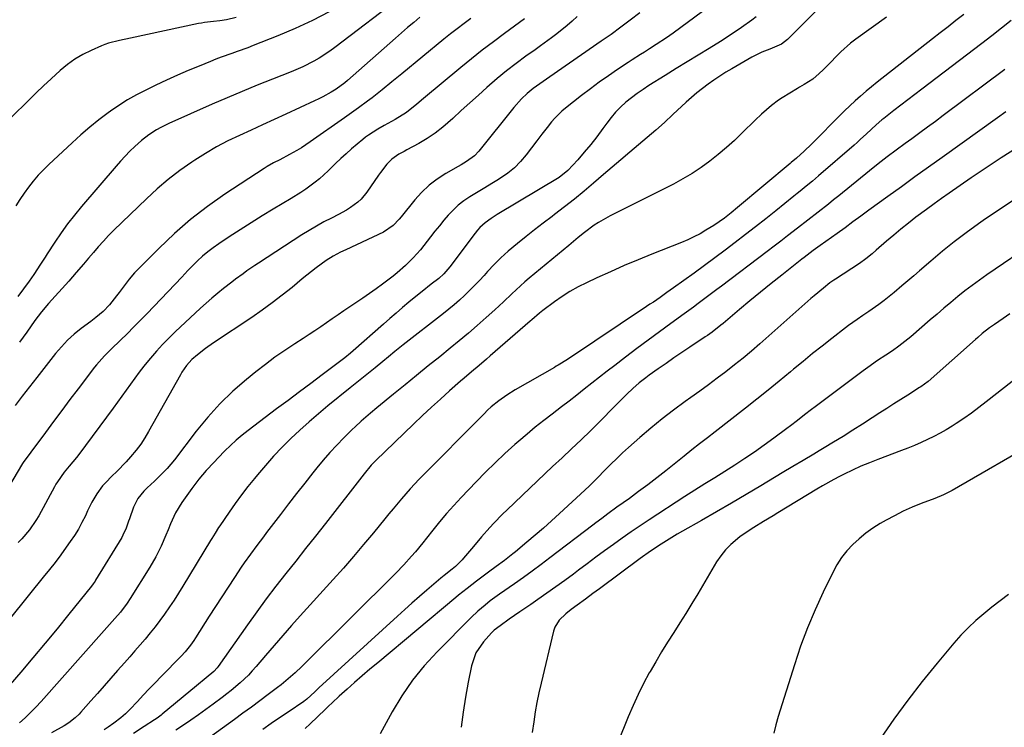
# Model space of a CAD drawing. Units: inches. Extents: x 1894835 to 1900161, y 416764 to 422033.
# Drawn here: x 1898173 to 1898535, y 421428 to 421689 of the extents above; entities that cross this region are included whole.
import ezdxf

# ---------------------------------------------------------------- set-up
doc = ezdxf.new("R2010")
doc.units = ezdxf.units.IN
doc.header["$MEASUREMENT"] = 0
doc.layers.add('7', color=7, linetype='Continuous')
doc.layers.add('8', color=7, linetype='Continuous')

msp = doc.modelspace()

# ---------------------------------------------------------------- linework, layer by layer
at = {"layer": '7', "color": 18}
for points in [[(1898313.99, 421697.6, 1832), (1898288.87, 421678.32, 1832), (1898287.01, 421676.96, 1832), (1898283.16, 421674.44, 1832), (1898281.17, 421673.28, 1832), (1898277.07, 421671.19, 1832), (1898272.83, 421669.37, 1832), (1898265.93, 421666.67, 1832), (1898260.35, 421664.44, 1832), (1898254.79, 421662.16, 1832), (1898249.25, 421659.81, 1832), (1898243.74, 421657.41, 1832), (1898227.9, 421650.39, 1832), (1898224.85, 421648.89, 1832), (1898223.37, 421648.06, 1832), (1898220.5, 421646.22, 1832), (1898217.82, 421644.13, 1832), (1898215.37, 421641.89, 1832), (1898213.56, 421640.14, 1832), (1898211.8, 421638.35, 1832), (1898210.1, 421636.5, 1832), (1898208.43, 421634.62, 1832), (1898195.72, 421619.79, 1832), (1898193.13, 421616.64, 1832), (1898190.63, 421613.42, 1832), (1898188.25, 421610.11, 1832), (1898185.96, 421606.73, 1832), (1898183.16, 421602.41, 1832), (1898182.34, 421601.14, 1832), (1898180.7, 421598.6, 1832), (1898178.2, 421594.81, 1832), (1898177.34, 421593.57, 1832), (1898176.46, 421592.33, 1832), (1898172.37, 421586.72, 1832)], [(1898401.06, 421691.05, 1822), (1898397.54, 421688.4, 1822), (1898394.02, 421685.76, 1822), (1898390.48, 421683.15, 1822), (1898388.69, 421681.87, 1822), (1898386.88, 421680.61, 1822), (1898367.95, 421667.53, 1822), (1898364.29, 421664.97, 1822), (1898361.82, 421663.19, 1822), (1898359.64, 421661.39, 1822), (1898357.6, 421659.42, 1822), (1898354.77, 421656.25, 1822), (1898341.86, 421640.23, 1822), (1898340.23, 421638.5, 1822), (1898337.34, 421636.4, 1822), (1898335.3, 421635.15, 1822), (1898334.26, 421634.55, 1822), (1898329.72, 421631.94, 1822), (1898326.55, 421629.88, 1822), (1898323.55, 421627.61, 1822), (1898320.82, 421625.02, 1822), (1898318.27, 421622.23, 1822), (1898313.23, 421616.05, 1822), (1898312.53, 421615.21, 1822), (1898310.29, 421612.8, 1822), (1898306.74, 421610.32, 1822), (1898292.89, 421603.85, 1822), (1898291.03, 421602.97, 1822), (1898288.28, 421601.6, 1822), (1898285.69, 421599.96, 1822), (1898282.05, 421597.27, 1822), (1898278.59, 421594.57, 1822), (1898276.9, 421593.18, 1822), (1898273.16, 421590.08, 1822), (1898269.56, 421587.18, 1822), (1898265.91, 421584.37, 1822), (1898262.16, 421581.67, 1822), (1898258.36, 421579.05, 1822), (1898244.32, 421569.69, 1822), (1898241.3, 421567.57, 1822), (1898238.4, 421565.29, 1822), (1898236.36, 421563.56, 1822), (1898234.32, 421561.33, 1822), (1898232.62, 421558.83, 1822), (1898232.11, 421557.96, 1822), (1898220.41, 421537.02, 1822), (1898219, 421534.68, 1822), (1898217.5, 421532.41, 1822), (1898215.86, 421530.23, 1822), (1898213.81, 421527.75, 1822), (1898212.15, 421525.9, 1822), (1898208.69, 421522.31, 1822), (1898206.9, 421520.58, 1822), (1898204.63, 421518.35, 1822), (1898203.45, 421517.02, 1822), (1898201.38, 421514.12, 1822), (1898199.59, 421511.02, 1822), (1898197.97, 421507.82, 1822), (1898197.15, 421506.06, 1822), (1898195.91, 421503.59, 1822), (1898194.59, 421501.18, 1822), (1898193.13, 421498.84, 1822), (1898191.6, 421496.55, 1822), (1898187.52, 421490.84, 1822), (1898185.56, 421488.26, 1822), (1898182.82, 421484.94, 1822), (1898182.14, 421484.1, 1822), (1898156.99, 421452.95, 1822)], [(1898286.82, 421691.49, 1834), (1898280.66, 421688.25, 1834), (1898274.34, 421685.33, 1834), (1898267.93, 421682.61, 1834), (1898258.81, 421679.01, 1834), (1898256.87, 421678.25, 1834), (1898252.96, 421676.81, 1834), (1898251, 421676.12, 1834), (1898247.07, 421674.72, 1834), (1898245.13, 421673.97, 1834), (1898243.19, 421673.2, 1834), (1898239, 421671.5, 1834), (1898234.99, 421669.83, 1834), (1898231, 421668.11, 1834), (1898227.05, 421666.31, 1834), (1898223.12, 421664.47, 1834), (1898219.35, 421662.65, 1834), (1898215.97, 421660.91, 1834), (1898212.66, 421659.05, 1834), (1898209.47, 421657.01, 1834), (1898206.34, 421654.85, 1834), (1898205.53, 421654.26, 1834), (1898202.1, 421651.65, 1834), (1898198.74, 421648.97, 1834), (1898195.48, 421646.16, 1834), (1898192.28, 421643.28, 1834), (1898183.72, 421635.28, 1834), (1898181.73, 421633.32, 1834), (1898179.81, 421631.3, 1834), (1898178, 421629.17, 1834), (1898176.27, 421626.98, 1834), (1898174.63, 421624.71, 1834), (1898173.06, 421622.4, 1834), (1898171.58, 421620.04, 1834)], [(1898465.56, 421691.44, 1816), (1898462.6, 421688.44, 1816), (1898460.76, 421686.6, 1816), (1898458.91, 421684.77, 1816), (1898457.05, 421682.96, 1816), (1898455.32, 421681.28, 1816), (1898453.11, 421679.54, 1816), (1898448.87, 421677.65, 1816), (1898445.98, 421676.54, 1816), (1898442.27, 421674.75, 1816), (1898434.91, 421670.52, 1816), (1898432.67, 421669.18, 1816), (1898430.45, 421667.79, 1816), (1898428.28, 421666.33, 1816), (1898426.15, 421664.82, 1816), (1898424.06, 421663.24, 1816), (1898422.02, 421661.61, 1816), (1898420.04, 421659.91, 1816), (1898418.09, 421658.16, 1816), (1898413.23, 421653.62, 1816), (1898410.12, 421650.76, 1816), (1898406.98, 421647.95, 1816), (1898403.79, 421645.18, 1816), (1898400.57, 421642.46, 1816), (1898397.33, 421639.75, 1816), (1898394.1, 421637.03, 1816), (1898390.89, 421634.29, 1816), (1898387.69, 421631.55, 1816), (1898384.07, 421628.43, 1816), (1898380.55, 421625.46, 1816), (1898376.99, 421622.53, 1816), (1898373.36, 421619.68, 1816), (1898369.7, 421616.87, 1816), (1898368.77, 421616.17, 1816), (1898365.56, 421613.73, 1816), (1898362.37, 421611.27, 1816), (1898359.21, 421608.78, 1816), (1898356.06, 421606.25, 1816), (1898352.61, 421603.34, 1816), (1898350, 421600.97, 1816), (1898347.5, 421598.47, 1816), (1898345.08, 421595.9, 1816), (1898343.79, 421594.45, 1816), (1898342.05, 421592.56, 1816), (1898340.28, 421590.7, 1816), (1898338.48, 421588.88, 1816), (1898336.64, 421587.09, 1816), (1898334.75, 421585.35, 1816), (1898332.83, 421583.64, 1816), (1898330.86, 421582, 1816), (1898328.86, 421580.4, 1816), (1898314.06, 421568.94, 1816), (1898310.93, 421566.44, 1816), (1898308.6, 421564.52, 1816), (1898306.54, 421562.8, 1816), (1898303.69, 421560.46, 1816), (1898300.63, 421558.01, 1816), (1898297.56, 421555.57, 1816), (1898294.51, 421553.11, 1816), (1898286.38, 421546.51, 1816), (1898282.89, 421543.59, 1816), (1898279.44, 421540.63, 1816), (1898276.06, 421537.57, 1816), (1898272.74, 421534.47, 1816), (1898269.51, 421531.26, 1816), (1898266.37, 421527.98, 1816), (1898263.34, 421524.59, 1816), (1898260.4, 421521.12, 1816), (1898259.33, 421519.82, 1816), (1898256.92, 421516.8, 1816), (1898254.55, 421513.73, 1816), (1898252.27, 421510.6, 1816), (1898250.04, 421507.44, 1816), (1898246.55, 421502.36, 1816), (1898246.11, 421501.7, 1816), (1898244.84, 421499.69, 1816), (1898243.61, 421497.66, 1816), (1898243.2, 421496.98, 1816), (1898233.03, 421480.13, 1816), (1898231.44, 421477.56, 1816), (1898229.81, 421475.02, 1816), (1898228.14, 421472.52, 1816), (1898226.27, 421469.83, 1816), (1898224.57, 421467.5, 1816), (1898222.82, 421465.19, 1816), (1898221.01, 421462.94, 1816), (1898219.16, 421460.72, 1816), (1898217.27, 421458.53, 1816), (1898215.37, 421456.35, 1816), (1898213.47, 421454.17, 1816), (1898211.56, 421451.99, 1816), (1898209.03, 421449.12, 1816), (1898206.57, 421446.32, 1816), (1898204.1, 421443.52, 1816), (1898201.63, 421440.72, 1816), (1898199.15, 421437.93, 1816), (1898195.53, 421433.83, 1816), (1898194.85, 421433.1, 1816), (1898193.42, 421431.72, 1816), (1898191.07, 421429.88, 1816), (1898189.38, 421428.82, 1816), (1898184.73, 421426.19, 1816)], [(1898358.69, 421688.81, 1826), (1898351.29, 421683.46, 1826), (1898347.19, 421680.43, 1826), (1898343.13, 421677.34, 1826), (1898339.15, 421674.17, 1826), (1898335.2, 421670.94, 1826), (1898321.55, 421659.51, 1826), (1898319.05, 421657.44, 1826), (1898315.21, 421654.44, 1826), (1898311.11, 421651.84, 1826), (1898307.04, 421649.59, 1826), (1898304.69, 421648.25, 1826), (1898301.26, 421646.09, 1826), (1898300.19, 421645.28, 1826), (1898299.14, 421644.43, 1826), (1898295.08, 421640.98, 1826), (1898293.06, 421639.22, 1826), (1898291.07, 421637.43, 1826), (1898289.13, 421635.58, 1826), (1898286.44, 421632.94, 1826), (1898283.31, 421630.05, 1826), (1898281.66, 421628.72, 1826), (1898278.21, 421626.21, 1826), (1898276.44, 421625.03, 1826), (1898272.82, 421622.77, 1826), (1898266.28, 421618.87, 1826), (1898262.17, 421616.38, 1826), (1898258.09, 421613.85, 1826), (1898254.05, 421611.26, 1826), (1898250.04, 421608.63, 1826), (1898246.22, 421606.09, 1826), (1898244.17, 421604.65, 1826), (1898242.19, 421603.13, 1826), (1898240.29, 421601.51, 1826), (1898238.44, 421599.82, 1826), (1898235.66, 421597.11, 1826), (1898234.86, 421596.3, 1826), (1898232.58, 421593.77, 1826), (1898219.89, 421580.51, 1826), (1898217.46, 421578, 1826), (1898215.02, 421575.5, 1826), (1898212.54, 421573.04, 1826), (1898210.05, 421570.59, 1826), (1898206.65, 421567.3, 1826), (1898204.25, 421564.91, 1826), (1898201.22, 421561.57, 1826), (1898200.52, 421560.69, 1826), (1898194.51, 421552.78, 1826), (1898191.49, 421548.78, 1826), (1898188.48, 421544.77, 1826), (1898185.49, 421540.74, 1826), (1898182.51, 421536.71, 1826), (1898177.13, 421529.39, 1826), (1898176.55, 421528.63, 1826), (1898175.58, 421527.45, 1826), (1898174.25, 421525.64, 1826), (1898174.06, 421525.32, 1826), (1898161.7, 421504.51, 1826)], [(1898252.56, 421689.33, 1836), (1898249.05, 421688.45, 1836), (1898246.55, 421688.12, 1836), (1898244.33, 421687.88, 1836), (1898241, 421687.49, 1836), (1898239.9, 421687.3, 1836), (1898238.81, 421687.08, 1836), (1898213.75, 421681.69, 1836), (1898209.68, 421680.85, 1836), (1898205.65, 421679.91, 1836), (1898204.35, 421679.45, 1836), (1898203.07, 421678.93, 1836), (1898199.3, 421677.25, 1836), (1898196.25, 421675.71, 1836), (1898193.31, 421673.99, 1836), (1898190.54, 421672, 1836), (1898187.89, 421669.84, 1836), (1898184.57, 421666.81, 1836), (1898181.79, 421664.23, 1836), (1898179.05, 421661.6, 1836), (1898176.34, 421658.95, 1836), (1898169.92, 421652.58, 1836)], [(1898338.97, 421689.01, 1828), (1898336.44, 421687.14, 1828), (1898333.94, 421685.24, 1828), (1898331.47, 421683.3, 1828), (1898329.02, 421681.33, 1828), (1898313.5, 421668.58, 1828), (1898311.7, 421667.1, 1828), (1898309.89, 421665.63, 1828), (1898306.26, 421662.7, 1828), (1898302.6, 421659.81, 1828), (1898300.94, 421658.55, 1828), (1898297.58, 421656.06, 1828), (1898295.89, 421654.84, 1828), (1898292.49, 421652.43, 1828), (1898279.86, 421643.6, 1828), (1898276.63, 421641.46, 1828), (1898274.98, 421640.46, 1828), (1898272.25, 421638.9, 1828), (1898268.71, 421637.03, 1828), (1898266.32, 421635.85, 1828), (1898264, 421634.53, 1828), (1898262.87, 421633.82, 1828), (1898248.46, 421624.33, 1828), (1898242.03, 421619.79, 1828), (1898235.81, 421615.01, 1828), (1898229.9, 421609.84, 1828), (1898224.2, 421604.42, 1828), (1898215.26, 421595.39, 1828), (1898213.21, 421593.12, 1828), (1898211.37, 421590.67, 1828), (1898209.59, 421588.17, 1828), (1898208.66, 421586.95, 1828), (1898206.04, 421583.67, 1828), (1898203.66, 421581.16, 1828), (1898200.96, 421578.97, 1828), (1898199.12, 421577.56, 1828), (1898195.65, 421574.95, 1828), (1898193.09, 421572.86, 1828), (1898190.64, 421570.64, 1828), (1898188.36, 421568.25, 1828), (1898186.21, 421565.73, 1828), (1898179.26, 421556.95, 1828), (1898176.59, 421553.52, 1828), (1898173.94, 421550.07, 1828), (1898171.33, 421546.59, 1828)], [(1898378.02, 421689.68, 1824), (1898376.17, 421688.05, 1824), (1898374.31, 421686.45, 1824), (1898370.48, 421683.37, 1824), (1898368.52, 421681.88, 1824), (1898364.57, 421678.95, 1824), (1898362.58, 421677.51, 1824), (1898359.19, 421675.1, 1824), (1898355.59, 421672.44, 1824), (1898352.04, 421669.7, 1824), (1898348.59, 421666.85, 1824), (1898344.82, 421663.58, 1824), (1898341.67, 421660.76, 1824), (1898338.53, 421657.93, 1824), (1898335.4, 421655.09, 1824), (1898332.29, 421652.23, 1824), (1898328.64, 421649.05, 1824), (1898325.81, 421646.86, 1824), (1898322.83, 421644.88, 1824), (1898319.75, 421643.04, 1824), (1898315.33, 421640.63, 1824), (1898314.38, 421640.1, 1824), (1898312.49, 421639.04, 1824), (1898309.8, 421637.26, 1824), (1898308.07, 421635.42, 1824), (1898305.75, 421632.36, 1824), (1898305.01, 421631.31, 1824), (1898300.71, 421625.09, 1824), (1898298.58, 421622.52, 1824), (1898297.34, 421621.4, 1824), (1898294.63, 421619.42, 1824), (1898293.21, 421618.52, 1824), (1898290.26, 421616.9, 1824), (1898287.66, 421615.59, 1824), (1898284.88, 421614.14, 1824), (1898282.13, 421612.62, 1824), (1898279.44, 421611.02, 1824), (1898276.78, 421609.35, 1824), (1898260.86, 421599.01, 1824), (1898259.42, 421598.06, 1824), (1898256.56, 421596.1, 1824), (1898255.15, 421595.09, 1824), (1898252.36, 421593.04, 1824), (1898250.98, 421591.99, 1824), (1898247.97, 421589.63, 1824), (1898245.81, 421587.88, 1824), (1898243.68, 421586.1, 1824), (1898241.59, 421584.26, 1824), (1898239.54, 421582.39, 1824), (1898230.23, 421573.69, 1824), (1898227.85, 421571.38, 1824), (1898225.52, 421569.02, 1824), (1898223.28, 421566.58, 1824), (1898220.33, 421563.17, 1824), (1898218.6, 421561.06, 1824), (1898216.92, 421558.91, 1824), (1898215.3, 421556.72, 1824), (1898213.73, 421554.49, 1824), (1898212.18, 421552.24, 1824), (1898210.61, 421550.01, 1824), (1898209.01, 421547.8, 1824), (1898207.39, 421545.6, 1824), (1898194.71, 421528.63, 1824), (1898193.86, 421527.52, 1824), (1898191.16, 421524.27, 1824), (1898189.35, 421522.13, 1824), (1898186.88, 421518.56, 1824), (1898186.33, 421517.63, 1824), (1898185.8, 421516.68, 1824), (1898180.05, 421506.08, 1824), (1898179, 421504.28, 1824), (1898176.62, 421500.86, 1824), (1898173.8, 421497.6, 1824), (1898172.45, 421496.2, 1824)], [(1898443.9, 421689.58, 1818), (1898442.3, 421688.41, 1818), (1898438.49, 421685.7, 1818), (1898434.63, 421683.06, 1818), (1898430.69, 421680.52, 1818), (1898426.59, 421677.99, 1818), (1898422.53, 421675.53, 1818), (1898418.47, 421673.06, 1818), (1898414.42, 421670.56, 1818), (1898410.39, 421668.05, 1818), (1898404.43, 421664.33, 1818), (1898402.24, 421662.89, 1818), (1898400.08, 421661.39, 1818), (1898397.99, 421659.8, 1818), (1898395.95, 421658.16, 1818), (1898394.01, 421656.4, 1818), (1898392.17, 421654.55, 1818), (1898390.48, 421652.56, 1818), (1898388.89, 421650.48, 1818), (1898387.48, 421648.48, 1818), (1898385.3, 421645.5, 1818), (1898383.03, 421642.59, 1818), (1898380.65, 421639.77, 1818), (1898378.2, 421637.01, 1818), (1898374.57, 421633.1, 1818), (1898371.39, 421630.53, 1818), (1898348.57, 421616.9, 1818), (1898346.34, 421615.45, 1818), (1898344.22, 421613.84, 1818), (1898342.27, 421612.04, 1818), (1898341.38, 421611.06, 1818), (1898340.54, 421610.03, 1818), (1898331.18, 421597.67, 1818), (1898328.97, 421595.11, 1818), (1898327.11, 421593.39, 1818), (1898324.37, 421591.23, 1818), (1898320.97, 421588.54, 1818), (1898319.28, 421587.18, 1818), (1898316.17, 421584.62, 1818), (1898313.79, 421582.64, 1818), (1898311.43, 421580.64, 1818), (1898309.09, 421578.62, 1818), (1898306.76, 421576.59, 1818), (1898295.6, 421566.73, 1818), (1898294.62, 421565.87, 1818), (1898292.62, 421564.2, 1818), (1898292.1, 421563.8, 1818), (1898291.58, 421563.41, 1818), (1898284.25, 421557.91, 1818), (1898280.06, 421554.77, 1818), (1898275.87, 421551.63, 1818), (1898271.68, 421548.49, 1818), (1898267.49, 421545.35, 1818), (1898257, 421537.48, 1818), (1898254.76, 421535.72, 1818), (1898252.58, 421533.89, 1818), (1898250.49, 421531.96, 1818), (1898248.46, 421529.96, 1818), (1898245.97, 421527.38, 1818), (1898244.51, 421525.83, 1818), (1898241.62, 421522.7, 1818), (1898238.86, 421519.46, 1818), (1898236.29, 421516.07, 1818), (1898232.6, 421510.9, 1818), (1898230.25, 421507.11, 1818), (1898228.42, 421503.04, 1818), (1898227.6, 421500.9, 1818), (1898226.79, 421498.87, 1818), (1898225.02, 421494.84, 1818), (1898223.06, 421490.92, 1818), (1898220.86, 421487.12, 1818), (1898213.67, 421475.57, 1818), (1898212.54, 421473.85, 1818), (1898210.03, 421470.6, 1818), (1898208.05, 421468.32, 1818), (1898206.05, 421466.06, 1818), (1898204.04, 421463.8, 1818), (1898180.86, 421437.71, 1818), (1898178.96, 421435.67, 1818), (1898177.02, 421433.67, 1818), (1898175, 421431.75, 1818), (1898172.92, 421429.89, 1818)], [(1898491.82, 421689.49, 1814), (1898480.52, 421681.4, 1814), (1898478.59, 421679.92, 1814), (1898474.96, 421676.7, 1814), (1898473.26, 421674.96, 1814), (1898471.3, 421672.86, 1814), (1898468.43, 421670.05, 1814), (1898466.95, 421668.7, 1814), (1898464.63, 421666.68, 1814), (1898461.46, 421664.7, 1814), (1898459.82, 421663.77, 1814), (1898459.02, 421663.28, 1814), (1898453.36, 421659.81, 1814), (1898452.02, 421658.93, 1814), (1898449.44, 421657.02, 1814), (1898445.83, 421653.82, 1814), (1898443.5, 421651.6, 1814), (1898438.71, 421646.89, 1814), (1898435.84, 421644.16, 1814), (1898432.91, 421641.51, 1814), (1898429.88, 421638.96, 1814), (1898426.79, 421636.48, 1814), (1898423.6, 421634.16, 1814), (1898420.32, 421631.96, 1814), (1898416.92, 421629.96, 1814), (1898413.44, 421628.09, 1814), (1898390.1, 421616.42, 1814), (1898385.88, 421613.99, 1814), (1898384.31, 421612.92, 1814), (1898380.72, 421610.24, 1814), (1898378.39, 421608.37, 1814), (1898374.93, 421605.52, 1814), (1898360.39, 421593.46, 1814), (1898358.76, 421592.07, 1814), (1898357.15, 421590.66, 1814), (1898354.02, 421587.72, 1814), (1898350.91, 421584.75, 1814), (1898349.34, 421583.29, 1814), (1898347.75, 421581.84, 1814), (1898344.51, 421578.93, 1814), (1898341.27, 421576.06, 1814), (1898338, 421573.22, 1814), (1898334.68, 421570.45, 1814), (1898331.33, 421567.71, 1814), (1898327.45, 421564.58, 1814), (1898323.19, 421561.15, 1814), (1898318.95, 421557.7, 1814), (1898314.72, 421554.24, 1814), (1898310.49, 421550.77, 1814), (1898304.39, 421545.73, 1814), (1898302.07, 421543.79, 1814), (1898298.62, 421540.84, 1814), (1898296.4, 421538.8, 1814), (1898295.31, 421537.75, 1814), (1898292.19, 421534.67, 1814), (1898289.6, 421532.03, 1814), (1898287.08, 421529.33, 1814), (1898284.66, 421526.54, 1814), (1898282.3, 421523.69, 1814), (1898280.85, 421521.88, 1814), (1898277.83, 421518.07, 1814), (1898274.83, 421514.25, 1814), (1898271.86, 421510.41, 1814), (1898268.9, 421506.55, 1814), (1898263.8, 421499.84, 1814), (1898262.61, 421498.27, 1814), (1898260.24, 421495.14, 1814), (1898257.88, 421491.99, 1814), (1898255.61, 421488.79, 1814), (1898254.51, 421487.16, 1814), (1898251.97, 421483.37, 1814), (1898249.63, 421479.83, 1814), (1898247.3, 421476.28, 1814), (1898245.01, 421472.71, 1814), (1898242.73, 421469.12, 1814), (1898237.69, 421461.11, 1814), (1898237.1, 421460.21, 1814), (1898235.85, 421458.46, 1814), (1898233.81, 421455.95, 1814), (1898232.35, 421454.37, 1814), (1898225.03, 421446.89, 1814), (1898222.83, 421444.63, 1814), (1898220.63, 421442.36, 1814), (1898218.45, 421440.08, 1814), (1898216.27, 421437.79, 1814), (1898213.46, 421434.81, 1814), (1898211.9, 421433.24, 1814), (1898210.26, 421431.76, 1814), (1898207.66, 421429.71, 1814), (1898205.6, 421428.3, 1814), (1898204.09, 421427.31, 1814)], [(1898520.22, 421690.45, 1812), (1898517.32, 421688.21, 1812), (1898514.42, 421685.97, 1812), (1898511.53, 421683.72, 1812), (1898508.64, 421681.46, 1812), (1898488.38, 421665.55, 1812), (1898486.31, 421663.89, 1812), (1898484.26, 421662.19, 1812), (1898482.24, 421660.46, 1812), (1898480.25, 421658.7, 1812), (1898478.29, 421656.9, 1812), (1898476.36, 421655.07, 1812), (1898474.47, 421653.21, 1812), (1898472.6, 421651.32, 1812), (1898466.91, 421645.46, 1812), (1898464.23, 421642.77, 1812), (1898461.47, 421640.17, 1812), (1898458.66, 421637.61, 1812), (1898456.75, 421636.01, 1812), (1898456.37, 421635.69, 1812), (1898437.02, 421619.5, 1812), (1898434.6, 421617.51, 1812), (1898432.14, 421615.57, 1812), (1898428.31, 421612.87, 1812), (1898425.37, 421611.06, 1812), (1898423.19, 421609.82, 1812), (1898420.97, 421608.65, 1812), (1898418.7, 421607.59, 1812), (1898416.39, 421606.61, 1812), (1898405.51, 421602.29, 1812), (1898400.39, 421600.21, 1812), (1898395.29, 421598.06, 1812), (1898390.24, 421595.83, 1812), (1898385.21, 421593.53, 1812), (1898381.44, 421591.76, 1812), (1898378.37, 421590.21, 1812), (1898375.37, 421588.54, 1812), (1898372.48, 421586.7, 1812), (1898369.66, 421584.74, 1812), (1898365.33, 421581.53, 1812), (1898364.14, 421580.6, 1812), (1898361.3, 421578.12, 1812), (1898360.74, 421577.63, 1812), (1898346.06, 421564.88, 1812), (1898344.7, 421563.71, 1812), (1898341.95, 421561.37, 1812), (1898339.19, 421559.04, 1812), (1898336.46, 421556.7, 1812), (1898335.1, 421555.51, 1812), (1898331.07, 421551.97, 1812), (1898327.72, 421548.98, 1812), (1898324.4, 421545.96, 1812), (1898321.12, 421542.9, 1812), (1898317.87, 421539.8, 1812), (1898304, 421526.4, 1812), (1898302.3, 421524.63, 1812), (1898299.69, 421521.46, 1812), (1898285.44, 421503.21, 1812), (1898281.81, 421498.58, 1812), (1898278.17, 421493.96, 1812), (1898274.52, 421489.36, 1812), (1898270.85, 421484.76, 1812), (1898267.23, 421480.14, 1812), (1898263.66, 421475.47, 1812), (1898260.18, 421470.74, 1812), (1898256.76, 421465.96, 1812), (1898246, 421450.62, 1812), (1898245.63, 421450.12, 1812), (1898244.38, 421448.73, 1812), (1898241.64, 421446.42, 1812), (1898237.99, 421443.48, 1812), (1898225.46, 421433.04, 1812), (1898225, 421432.67, 1812), (1898223.58, 421431.63, 1812), (1898222.6, 421430.98, 1812), (1898218.75, 421428.49, 1812), (1898214.91, 421425.98, 1812)], [(1898535.23, 421670.24, 1808), (1898512.65, 421653.28, 1808), (1898509.78, 421651.13, 1808), (1898506.9, 421649, 1808), (1898504.01, 421646.88, 1808), (1898501.11, 421644.77, 1808), (1898498.65, 421642.99, 1808), (1898495.32, 421640.54, 1808), (1898492.02, 421638.04, 1808), (1898488.75, 421635.5, 1808), (1898485.52, 421632.92, 1808), (1898474.2, 421623.73, 1808), (1898472.33, 421622.22, 1808), (1898470.45, 421620.71, 1808), (1898466.68, 421617.73, 1808), (1898462.88, 421614.77, 1808), (1898459.07, 421611.82, 1808), (1898455.4, 421609, 1808), (1898452.9, 421607.08, 1808), (1898450.4, 421605.18, 1808), (1898447.89, 421603.27, 1808), (1898431.05, 421590.54, 1808), (1898429.35, 421589.25, 1808), (1898425.92, 421586.67, 1808), (1898422.49, 421584.12, 1808), (1898420.77, 421582.84, 1808), (1898417.31, 421580.31, 1808), (1898412.43, 421576.75, 1808), (1898408.26, 421573.69, 1808), (1898404.11, 421570.62, 1808), (1898399.98, 421567.53, 1808), (1898395.85, 421564.42, 1808), (1898391.85, 421561.38, 1808), (1898389.03, 421559.22, 1808), (1898386.21, 421557.05, 1808), (1898383.42, 421554.86, 1808), (1898380.63, 421552.66, 1808), (1898377.85, 421550.46, 1808), (1898375.05, 421548.27, 1808), (1898372.24, 421546.09, 1808), (1898368.81, 421543.46, 1808), (1898365.7, 421541.05, 1808), (1898362.62, 421538.59, 1808), (1898359.59, 421536.08, 1808), (1898356.59, 421533.52, 1808), (1898355.09, 421532.21, 1808), (1898351.41, 421528.92, 1808), (1898347.8, 421525.56, 1808), (1898344.28, 421522.1, 1808), (1898340.84, 421518.56, 1808), (1898335.39, 421512.81, 1808), (1898332.68, 421509.87, 1808), (1898330.02, 421506.88, 1808), (1898327.44, 421503.82, 1808), (1898324.9, 421500.72, 1808), (1898322.57, 421497.79, 1808), (1898321.24, 421496.13, 1808), (1898318.53, 421492.84, 1808), (1898317.15, 421491.21, 1808), (1898314.32, 421488.03, 1808), (1898311.36, 421484.97, 1808), (1898277.93, 421451.8, 1808), (1898276.72, 421450.62, 1808), (1898274.26, 421448.29, 1808), (1898271.73, 421446.03, 1808), (1898269.11, 421443.88, 1808), (1898267.77, 421442.84, 1808), (1898264.35, 421440.27, 1808), (1898261.28, 421437.98, 1808), (1898258.2, 421435.69, 1808), (1898255.11, 421433.42, 1808), (1898252.01, 421431.17, 1808), (1898240.95, 421423.15, 1808)], [(1898535.6, 421654.62, 1806), (1898532.57, 421652.43, 1806), (1898512.22, 421637.87, 1806), (1898507.24, 421634.29, 1806), (1898502.25, 421630.71, 1806), (1898497.28, 421627.11, 1806), (1898492.31, 421623.51, 1806), (1898485.31, 421618.43, 1806), (1898482.38, 421616.29, 1806), (1898479.45, 421614.15, 1806), (1898476.53, 421612.01, 1806), (1898473.59, 421609.89, 1806), (1898467.41, 421605.47, 1806), (1898466.55, 421604.85, 1806), (1898464.84, 421603.61, 1806), (1898461.46, 421601.08, 1806), (1898460.62, 421600.43, 1806), (1898453.22, 421594.61, 1806), (1898449.31, 421591.49, 1806), (1898445.42, 421588.35, 1806), (1898441.56, 421585.16, 1806), (1898437.73, 421581.94, 1806), (1898431.68, 421576.8, 1806), (1898430.89, 421576.14, 1806), (1898427.63, 421573.6, 1806), (1898425.95, 421572.41, 1806), (1898425.09, 421571.83, 1806), (1898419.48, 421568.11, 1806), (1898416.54, 421566.14, 1806), (1898413.61, 421564.14, 1806), (1898410.7, 421562.12, 1806), (1898407.8, 421560.07, 1806), (1898404.55, 421557.76, 1806), (1898403.31, 421556.84, 1806), (1898400.87, 421554.92, 1806), (1898398.53, 421552.89, 1806), (1898396.27, 421550.78, 1806), (1898395.17, 421549.69, 1806), (1898382.9, 421537.35, 1806), (1898379.48, 421533.98, 1806), (1898375.98, 421530.68, 1806), (1898372.46, 421527.41, 1806), (1898368.96, 421524.12, 1806), (1898352.26, 421508.26, 1806), (1898350.61, 421506.66, 1806), (1898347.41, 421503.38, 1806), (1898345.85, 421501.7, 1806), (1898342.8, 421498.27, 1806), (1898339.84, 421494.76, 1806), (1898336.25, 421490.42, 1806), (1898335.7, 421489.79, 1806), (1898333.31, 421487.44, 1806), (1898332.02, 421486.37, 1806), (1898329.1, 421484.14, 1806), (1898328.47, 421483.65, 1806), (1898327.86, 421483.14, 1806), (1898322.7, 421478.68, 1806), (1898319.98, 421476.31, 1806), (1898317.27, 421473.92, 1806), (1898314.58, 421471.52, 1806), (1898311.91, 421469.1, 1806), (1898283.05, 421442.76, 1806), (1898281.52, 421441.34, 1806), (1898278.65, 421438.61, 1806), (1898278.02, 421438.07, 1806), (1898277.68, 421437.82, 1806), (1898277.51, 421437.71, 1806), (1898271.68, 421433.79, 1806), (1898268.6, 421431.7, 1806), (1898265.53, 421429.6, 1806), (1898262.48, 421427.47, 1806)], [(1898539.62, 421641.29, 1804), (1898534, 421637.72, 1804), (1898528.44, 421634.05, 1804), (1898522.92, 421630.31, 1804), (1898514.85, 421624.74, 1804), (1898512.04, 421622.77, 1804), (1898509.25, 421620.78, 1804), (1898506.49, 421618.76, 1804), (1898502.6, 421615.84, 1804), (1898499.84, 421613.71, 1804), (1898497.1, 421611.53, 1804), (1898494.41, 421609.3, 1804), (1898491.76, 421607.03, 1804), (1898487.96, 421603.72, 1804), (1898486.48, 421602.45, 1804), (1898484.2, 421600.6, 1804), (1898481.82, 421598.9, 1804), (1898473.07, 421593.14, 1804), (1898472.36, 421592.67, 1804), (1898470.95, 421591.7, 1804), (1898468.59, 421589.82, 1804), (1898465.12, 421586.93, 1804), (1898463.99, 421585.94, 1804), (1898445.13, 421569.26, 1804), (1898442.1, 421566.63, 1804), (1898439.02, 421564.05, 1804), (1898435.9, 421561.53, 1804), (1898432.74, 421559.05, 1804), (1898429.54, 421556.63, 1804), (1898426.32, 421554.23, 1804), (1898423.07, 421551.87, 1804), (1898419.81, 421549.53, 1804), (1898417.7, 421548.04, 1804), (1898413.43, 421544.91, 1804), (1898409.23, 421541.69, 1804), (1898405.14, 421538.33, 1804), (1898401.12, 421534.88, 1804), (1898396.93, 421531.16, 1804), (1898394.74, 421529.17, 1804), (1898392.57, 421527.15, 1804), (1898390.45, 421525.09, 1804), (1898388.36, 421522.99, 1804), (1898385.32, 421519.87, 1804), (1898384.22, 421518.76, 1804), (1898382.55, 421517.11, 1804), (1898380.85, 421515.5, 1804), (1898371.54, 421506.85, 1804), (1898368.59, 421504.15, 1804), (1898365.6, 421501.48, 1804), (1898362.56, 421498.87, 1804), (1898359.5, 421496.29, 1804), (1898355.28, 421492.8, 1804), (1898354.3, 421492, 1804), (1898351.27, 421489.66, 1804), (1898348.21, 421487.38, 1804), (1898345.41, 421485.31, 1804), (1898342.43, 421483.07, 1804), (1898340.95, 421481.94, 1804), (1898337.59, 421479.35, 1804), (1898335.99, 421478.09, 1804), (1898334.4, 421476.81, 1804), (1898333.35, 421475.95, 1804), (1898304.66, 421452.01, 1804), (1898301.82, 421449.61, 1804), (1898298.99, 421447.19, 1804), (1898296.19, 421444.74, 1804), (1898293.4, 421442.27, 1804), (1898290.48, 421439.65, 1804), (1898287.88, 421437.27, 1804), (1898286.6, 421436.06, 1804), (1898285.32, 421434.84, 1804), (1898279.86, 421429.55, 1804), (1898277.97, 421427.82, 1804)], [(1898538, 421621.84, 1802), (1898532.63, 421618.28, 1802), (1898527.31, 421614.64, 1802), (1898525.64, 421613.46, 1802), (1898521.13, 421610.18, 1802), (1898516.69, 421606.82, 1802), (1898512.35, 421603.33, 1802), (1898508.08, 421599.75, 1802), (1898503.94, 421596.19, 1802), (1898501.78, 421594.33, 1802), (1898499.63, 421592.48, 1802), (1898497.47, 421590.64, 1802), (1898494.6, 421588.2, 1802), (1898490.9, 421585.21, 1802), (1898488.99, 421583.79, 1802), (1898485.28, 421581.19, 1802), (1898483.12, 421579.73, 1802), (1898480.96, 421578.28, 1802), (1898477.76, 421576.03, 1802), (1898476.73, 421575.24, 1802), (1898471.67, 421571.29, 1802), (1898468.12, 421568.5, 1802), (1898464.6, 421565.69, 1802), (1898461.11, 421562.84, 1802), (1898457.63, 421559.96, 1802), (1898456.44, 421558.96, 1802), (1898452.36, 421555.58, 1802), (1898448.26, 421552.24, 1802), (1898444.13, 421548.93, 1802), (1898439.97, 421545.66, 1802), (1898428.74, 421536.93, 1802), (1898425.89, 421534.72, 1802), (1898423.04, 421532.5, 1802), (1898420.2, 421530.28, 1802), (1898417.38, 421528.03, 1802), (1898410.62, 421522.61, 1802), (1898407.32, 421520.01, 1802), (1898403.99, 421517.44, 1802), (1898400.63, 421514.93, 1802), (1898397.23, 421512.46, 1802), (1898392.65, 421509.17, 1802), (1898389.28, 421506.75, 1802), (1898387.05, 421505.11, 1802), (1898384.84, 421503.46, 1802), (1898383.74, 421502.62, 1802), (1898367.98, 421490.54, 1802), (1898364.76, 421488.11, 1802), (1898361.52, 421485.7, 1802), (1898358.24, 421483.34, 1802), (1898354.95, 421481, 1802), (1898349.47, 421477.17, 1802), (1898346.08, 421474.75, 1802), (1898344.15, 421473.21, 1802), (1898341.53, 421470.96, 1802), (1898339.02, 421468.59, 1802), (1898326.47, 421456, 1802), (1898321.8, 421450.89, 1802), (1898317.44, 421445.55, 1802), (1898313.54, 421439.87, 1802), (1898309.95, 421433.95, 1802), (1898305.52, 421425.88, 1802)], [(1898537.16, 421580.28, 1798), (1898534.63, 421578.6, 1798), (1898531.43, 421576.44, 1798), (1898529.62, 421575.16, 1798), (1898527, 421573.09, 1798), (1898525.31, 421571.65, 1798), (1898524.47, 421570.92, 1798), (1898507.04, 421555.46, 1798), (1898504.35, 421553.46, 1798), (1898503.95, 421553.21, 1798), (1898499.58, 421550.48, 1798), (1898497, 421548.85, 1798), (1898494.42, 421547.21, 1798), (1898491.85, 421545.56, 1798), (1898489.29, 421543.89, 1798), (1898486.48, 421542.04, 1798), (1898482.95, 421539.75, 1798), (1898479.4, 421537.49, 1798), (1898475.83, 421535.27, 1798), (1898472.24, 421533.08, 1798), (1898468.89, 421531.07, 1798), (1898466.96, 421529.91, 1798), (1898465.03, 421528.75, 1798), (1898461.16, 421526.43, 1798), (1898457.3, 421524.12, 1798), (1898453.44, 421521.81, 1798), (1898445.6, 421517.11, 1798), (1898440.17, 421513.88, 1798), (1898434.72, 421510.67, 1798), (1898429.25, 421507.5, 1798), (1898423.76, 421504.36, 1798), (1898416.81, 421500.41, 1798), (1898414.8, 421499.25, 1798), (1898412.8, 421498.06, 1798), (1898408.86, 421495.6, 1798), (1898404.99, 421493.03, 1798), (1898401.22, 421490.32, 1798), (1898386.22, 421479.19, 1798), (1898383.83, 421477.41, 1798), (1898381.14, 421475.42, 1798), (1898377.97, 421473.13, 1798), (1898375.85, 421471.62, 1798), (1898373.82, 421470, 1798), (1898371.4, 421467.64, 1798), (1898369.86, 421465.04, 1798), (1898369.36, 421463.58, 1798), (1898364.72, 421444.47, 1798), (1898363.92, 421440.95, 1798), (1898363.19, 421437.42, 1798), (1898362.58, 421433.87, 1798), (1898362.03, 421430.31, 1798), (1898361.49, 421426.37, 1798)], [(1898537.95, 421555.45, 1796), (1898528.47, 421547.94, 1796), (1898525.75, 421545.85, 1796), (1898523, 421543.81, 1796), (1898520.19, 421541.86, 1796), (1898517.34, 421539.96, 1796), (1898515.97, 421539.07, 1796), (1898513.75, 421537.71, 1796), (1898511.5, 421536.4, 1796), (1898509.19, 421535.2, 1796), (1898506.85, 421534.06, 1796), (1898504.47, 421532.99, 1796), (1898502.08, 421531.96, 1796), (1898499.66, 421530.98, 1796), (1898497.23, 421530.03, 1796), (1898488.59, 421526.78, 1796), (1898485.46, 421525.55, 1796), (1898482.35, 421524.25, 1796), (1898479.29, 421522.85, 1796), (1898476.26, 421521.38, 1796), (1898474.46, 421520.48, 1796), (1898472.36, 421519.39, 1796), (1898468.24, 421517.1, 1796), (1898466.21, 421515.9, 1796), (1898451.84, 421507.14, 1796), (1898450.06, 421506.07, 1796), (1898446.51, 421503.93, 1796), (1898442.96, 421501.79, 1796), (1898441.23, 421500.66, 1796), (1898437.86, 421498.25, 1796), (1898434.54, 421495.52, 1796), (1898432.57, 421493.55, 1796), (1898430.85, 421491.37, 1796), (1898429.29, 421489.05, 1796), (1898422.38, 421477.33, 1796), (1898420.22, 421473.73, 1796), (1898418.03, 421470.15, 1796), (1898415.8, 421466.61, 1796), (1898413.53, 421463.08, 1796), (1898411.27, 421459.55, 1796), (1898409.06, 421455.99, 1796), (1898406.92, 421452.38, 1796), (1898404.83, 421448.75, 1796), (1898404.55, 421448.25, 1796), (1898402.44, 421444.3, 1796), (1898400.43, 421440.3, 1796), (1898398.57, 421436.23, 1796), (1898396.82, 421432.11, 1796), (1898393.03, 421422.68, 1796)], [(1898548.21, 421534, 1794), (1898515.87, 421515.33, 1794), (1898512.77, 421513.77, 1794), (1898509.55, 421512.46, 1794), (1898504.48, 421510.52, 1794), (1898501.18, 421509.16, 1794), (1898497.92, 421507.7, 1794), (1898494.73, 421506.09, 1794), (1898491.59, 421504.39, 1794), (1898489.44, 421503.15, 1794), (1898486.74, 421501.46, 1794), (1898484.13, 421499.64, 1794), (1898481.68, 421497.62, 1794), (1898479.33, 421495.47, 1794), (1898477.19, 421493.13, 1794), (1898475.22, 421490.65, 1794), (1898473.52, 421488, 1794), (1898471.99, 421485.21, 1794), (1898468.5, 421477.98, 1794), (1898465.51, 421471.43, 1794), (1898462.71, 421464.8, 1794), (1898460.2, 421458.06, 1794), (1898457.89, 421451.23, 1794), (1898451.91, 421432.21, 1794), (1898451.05, 421429.14, 1794), (1898450.36, 421426.03, 1794)], [(1898536.68, 421477.14, 1792), (1898533.6, 421474.81, 1792), (1898530.56, 421472.43, 1792), (1898527.55, 421470.01, 1792), (1898524.62, 421467.5, 1792), (1898521.8, 421464.88, 1792), (1898519.14, 421462.1, 1792), (1898516.58, 421459.22, 1792), (1898510.38, 421451.82, 1792), (1898504.91, 421445.08, 1792), (1898499.59, 421438.23, 1792), (1898494.49, 421431.21, 1792), (1898489.53, 421424.09, 1792)]]:
    msp.add_polyline3d(points, dxfattribs=at)
at = {"layer": '8', "color": 18}
for points in [[(1898448, 421709.31, 1820), (1898413.26, 421683.56, 1820), (1898410.84, 421681.83, 1820), (1898407.1, 421679.37, 1820), (1898404.59, 421677.77, 1820), (1898402.79, 421676.65, 1820), (1898401.27, 421675.69, 1820), (1898398.24, 421673.73, 1820), (1898396.73, 421672.74, 1820), (1898392.9, 421670.2, 1820), (1898389.51, 421667.89, 1820), (1898386.16, 421665.53, 1820), (1898382.86, 421663.09, 1820), (1898379.6, 421660.6, 1820), (1898373.78, 421656.04, 1820), (1898372.38, 421654.87, 1820), (1898369.79, 421652.3, 1820), (1898368.61, 421650.91, 1820), (1898367, 421648.87, 1820), (1898365.06, 421646.41, 1820), (1898363.14, 421643.93, 1820), (1898361.23, 421641.44, 1820), (1898359.23, 421638.8, 1820), (1898357.17, 421636.35, 1820), (1898354.95, 421634.08, 1820), (1898352.49, 421632.07, 1820), (1898349.12, 421629.78, 1820), (1898346.61, 421628.24, 1820), (1898344.1, 421626.7, 1820), (1898341.58, 421625.17, 1820), (1898338.53, 421623.33, 1820), (1898336.35, 421621.87, 1820), (1898334.29, 421620.28, 1820), (1898332.38, 421618.5, 1820), (1898330.59, 421616.59, 1820), (1898329.03, 421614.77, 1820), (1898327.33, 421612.74, 1820), (1898325.66, 421610.69, 1820), (1898324.02, 421608.61, 1820), (1898321.64, 421605.5, 1820), (1898320.39, 421603.92, 1820), (1898317.75, 421600.91, 1820), (1898314.89, 421598.09, 1820), (1898311.87, 421595.45, 1820), (1898310.31, 421594.18, 1820), (1898306.48, 421591.24, 1820), (1898304.1, 421589.48, 1820), (1898301.68, 421587.79, 1820), (1898299.24, 421586.13, 1820), (1898294.37, 421582.92, 1820), (1898292.21, 421581.48, 1820), (1898290.07, 421580.03, 1820), (1898287.94, 421578.56, 1820), (1898285.82, 421577.07, 1820), (1898283.7, 421575.59, 1820), (1898281.56, 421574.13, 1820), (1898279.41, 421572.7, 1820), (1898277.24, 421571.29, 1820), (1898274.16, 421569.32, 1820), (1898270.49, 421566.88, 1820), (1898266.87, 421564.37, 1820), (1898263.34, 421561.73, 1820), (1898259.86, 421559.02, 1820), (1898256.36, 421556.19, 1820), (1898251.35, 421551.84, 1820), (1898246.57, 421547.26, 1820), (1898242.14, 421542.35, 1820), (1898237.94, 421537.21, 1820), (1898229.94, 421526.68, 1820), (1898228.63, 421525.04, 1820), (1898227.26, 421523.46, 1820), (1898224.31, 421520.48, 1820), (1898222.55, 421518.84, 1820), (1898219.93, 421516.36, 1820), (1898218.63, 421515.11, 1820), (1898216.39, 421512.37, 1820), (1898214.84, 421509.19, 1820), (1898213.34, 421504.95, 1820), (1898213.03, 421504.07, 1820), (1898212.1, 421501.45, 1820), (1898210.98, 421498.92, 1820), (1898210.52, 421498.12, 1820), (1898200.91, 421482.33, 1820), (1898200.73, 421482.05, 1820), (1898199.99, 421480.97, 1820), (1898199.39, 421480.19, 1820), (1898191.13, 421469.88, 1820), (1898186.76, 421464.49, 1820), (1898182.35, 421459.14, 1820), (1898177.88, 421453.84, 1820), (1898173.37, 421448.58, 1820), (1898163.82, 421437.56, 1820)], [(1898320.14, 421689.43, 1830), (1898317.89, 421687.53, 1830), (1898315.64, 421685.62, 1830), (1898313.41, 421683.69, 1830), (1898311.19, 421681.76, 1830), (1898293.53, 421666.23, 1830), (1898292.52, 421665.37, 1830), (1898289.33, 421663.02, 1830), (1898287.51, 421661.9, 1830), (1898284.51, 421660.18, 1830), (1898282.97, 421659.39, 1830), (1898281.41, 421658.65, 1830), (1898270.9, 421653.83, 1830), (1898266.62, 421651.87, 1830), (1898262.34, 421649.91, 1830), (1898258.07, 421647.95, 1830), (1898253.79, 421645.98, 1830), (1898249.57, 421643.92, 1830), (1898245.42, 421641.73, 1830), (1898241.38, 421639.35, 1830), (1898237.41, 421636.84, 1830), (1898236.3, 421636.1, 1830), (1898231.92, 421633.01, 1830), (1898227.66, 421629.76, 1830), (1898223.59, 421626.29, 1830), (1898219.63, 421622.67, 1830), (1898207.67, 421611.07, 1830), (1898205.7, 421609.1, 1830), (1898203.78, 421607.1, 1830), (1898201.92, 421605.03, 1830), (1898200.11, 421602.93, 1830), (1898198.33, 421600.8, 1830), (1898196.53, 421598.67, 1830), (1898193.8, 421595.51, 1830), (1898191.02, 421592.39, 1830), (1898183.6, 421584.16, 1830), (1898181.02, 421581.12, 1830), (1898179.81, 421579.54, 1830), (1898178.63, 421577.93, 1830), (1898175.62, 421573.64, 1830), (1898172.94, 421569.87, 1830)], [(1898537.66, 421688.24, 1810), (1898534.08, 421685.38, 1810), (1898530.46, 421682.56, 1810), (1898526.83, 421679.77, 1810), (1898504.73, 421662.98, 1810), (1898502.15, 421661.01, 1810), (1898499.57, 421659.04, 1810), (1898497, 421657.06, 1810), (1898494.44, 421655.08, 1810), (1898490.75, 421652.21, 1810), (1898490.04, 421651.65, 1810), (1898487.96, 421649.88, 1810), (1898484.39, 421646.52, 1810), (1898482.14, 421644.42, 1810), (1898480.99, 421643.39, 1810), (1898479.83, 421642.37, 1810), (1898466.76, 421631.08, 1810), (1898464.54, 421629.19, 1810), (1898462.29, 421627.33, 1810), (1898460.02, 421625.49, 1810), (1898458.89, 421624.57, 1810), (1898457.75, 421623.66, 1810), (1898451.03, 421618.25, 1810), (1898447.34, 421615.3, 1810), (1898443.64, 421612.38, 1810), (1898439.91, 421609.48, 1810), (1898436.17, 421606.61, 1810), (1898432.4, 421603.76, 1810), (1898428.62, 421600.93, 1810), (1898424.82, 421598.13, 1810), (1898421.01, 421595.35, 1810), (1898413.48, 421589.9, 1810), (1898411.02, 421588.14, 1810), (1898408.53, 421586.4, 1810), (1898406.03, 421584.69, 1810), (1898404.78, 421583.84, 1810), (1898403.52, 421583, 1810), (1898374.79, 421563.81, 1810), (1898372.27, 421562.18, 1810), (1898370.99, 421561.41, 1810), (1898370.34, 421561.03, 1810), (1898369.69, 421560.65, 1810), (1898355.23, 421552.38, 1810), (1898352.16, 421550.48, 1810), (1898349.22, 421548.38, 1810), (1898346.42, 421546.08, 1810), (1898345.09, 421544.86, 1810), (1898343.79, 421543.6, 1810), (1898319.87, 421519.48, 1810), (1898316.55, 421515.98, 1810), (1898313.39, 421512.33, 1810), (1898310.3, 421508.62, 1810), (1898308.77, 421506.75, 1810), (1898307.24, 421504.88, 1810), (1898303.09, 421499.82, 1810), (1898299.46, 421495.45, 1810), (1898295.79, 421491.12, 1810), (1898292.05, 421486.83, 1810), (1898288.27, 421482.59, 1810), (1898276.19, 421469.22, 1810), (1898272.97, 421465.63, 1810), (1898269.77, 421462.01, 1810), (1898266.61, 421458.37, 1810), (1898263.46, 421454.71, 1810), (1898259.95, 421450.59, 1810), (1898258.55, 421449.01, 1810), (1898257.1, 421447.47, 1810), (1898254.03, 421444.56, 1810), (1898250.8, 421441.83, 1810), (1898249.14, 421440.52, 1810), (1898247.46, 421439.23, 1810), (1898244.19, 421436.79, 1810), (1898241.48, 421434.79, 1810), (1898238.74, 421432.83, 1810), (1898235.98, 421430.92, 1810), (1898233.19, 421429.03, 1810), (1898230.45, 421427.21, 1810)], [(1898546.71, 421606.98, 1800), (1898528.64, 421594.66, 1800), (1898525.92, 421592.75, 1800), (1898523.23, 421590.79, 1800), (1898520.59, 421588.77, 1800), (1898517.99, 421586.69, 1800), (1898515.43, 421584.56, 1800), (1898512.88, 421582.43, 1800), (1898510.35, 421580.26, 1800), (1898507.83, 421578.09, 1800), (1898500.77, 421571.92, 1800), (1898498.57, 421570.1, 1800), (1898496.27, 421568.39, 1800), (1898493.92, 421566.76, 1800), (1898491.53, 421565.17, 1800), (1898488.47, 421563.14, 1800), (1898484.9, 421560.64, 1800), (1898483.14, 421559.35, 1800), (1898465.53, 421546.13, 1800), (1898464.22, 421545.14, 1800), (1898461.62, 421543.13, 1800), (1898459.05, 421541.1, 1800), (1898456.45, 421539.1, 1800), (1898455.14, 421538.12, 1800), (1898450.38, 421534.58, 1800), (1898446.84, 421532.02, 1800), (1898443.28, 421529.51, 1800), (1898439.66, 421527.08, 1800), (1898436, 421524.7, 1800), (1898432.29, 421522.34, 1800), (1898428.62, 421520.03, 1800), (1898424.93, 421517.76, 1800), (1898421.25, 421515.48, 1800), (1898417.6, 421513.14, 1800), (1898404.48, 421504.58, 1800), (1898401.15, 421502.37, 1800), (1898397.85, 421500.13, 1800), (1898394.58, 421497.83, 1800), (1898391.33, 421495.5, 1800), (1898388.11, 421493.14, 1800), (1898384.89, 421490.77, 1800), (1898381.68, 421488.38, 1800), (1898378.48, 421485.99, 1800), (1898376.65, 421484.62, 1800), (1898373.42, 421482.24, 1800), (1898370.17, 421479.88, 1800), (1898366.9, 421477.56, 1800), (1898363.6, 421475.26, 1800), (1898360.95, 421473.44, 1800), (1898356.99, 421470.7, 1800), (1898353.04, 421467.96, 1800), (1898349.65, 421465.58, 1800), (1898347.52, 421463.94, 1800), (1898346.54, 421463.03, 1800), (1898343.55, 421459.73, 1800), (1898340.74, 421455.61, 1800), (1898339.13, 421450.89, 1800), (1898337.93, 421444.83, 1800), (1898336.93, 421439.31, 1800), (1898336.06, 421433.79, 1800), (1898335.38, 421428.23, 1800)]]:
    msp.add_polyline3d(points, dxfattribs=at)

doc.saveas('drawing.dxf')
